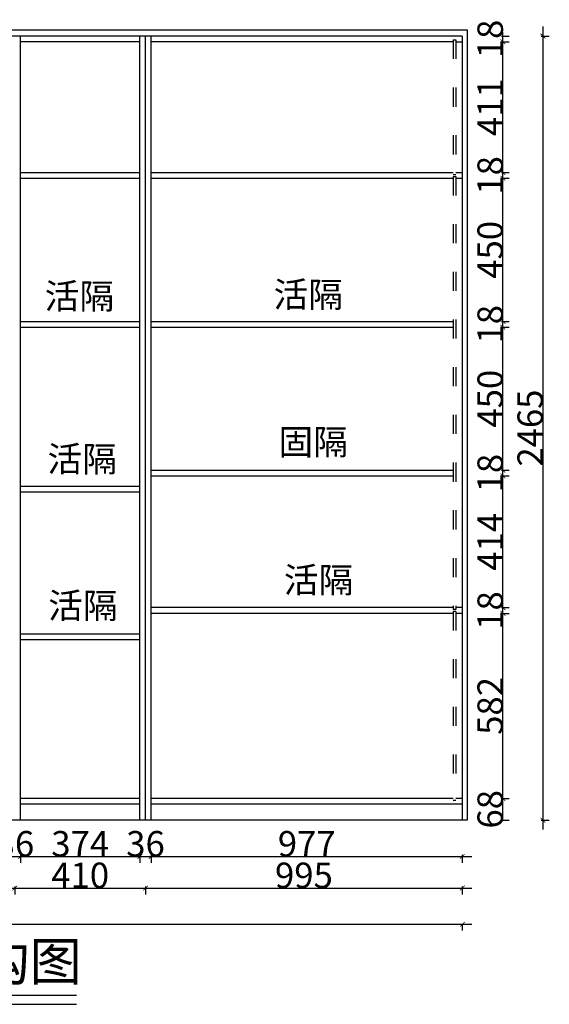
# Model space of a CAD drawing. Units: millimetres. Extents: x 1124414 to 1134383, y 46178 to 60375.
# Drawn here: x 1130283 to 1131946, y 49924 to 53020 of the extents above; entities that cross this region are included whole.
import ezdxf

# ---------------------------------------------------------------- set-up
doc = ezdxf.new("R2010")
doc.units = ezdxf.units.MM
doc.header["$LTSCALE"] = 5
doc.header["$PDMODE"] = 2
doc.header["$PDSIZE"] = 3
doc.linetypes.add('1000', pattern=[30, 12, -18])
doc.layers.add('MATER', color=8, linetype='Continuous')
doc.layers.add('ZB_厨柜', color=253, linetype='Continuous')
doc.styles.add('-宋体', font='txt', dxfattribs={"width": 0.8})
doc.styles.add('ZB_宋体', font='txt')
doc.dimstyles.new('80平', dxfattribs={"dimtxt": 100, "dimasz": 15, "dimexe": 20, "dimexo": 20, "dimgap": 0, "dimtad": 1, "dimdec": 0, "dimdsep": 46, "dimtxsty": '-宋体', "dimblk": 'ARCHTICK', "dimcen": 32, "dimdle": 30, "dimadec": 0, "dimazin": 0, "dimtfac": 1, "dimtdec": 0, "dimtix": 1, "dimtmove": 2, "dimatfit": 3, "dimfxl": 1, "dimtolj": 1, "dimarcsym": 0})

# ---------------------------------------------------------------- blocks, each defined once
blk = doc.blocks.new('*D15')
at = {"layer": 'Defpoints', "color": 0, "transparency": 16777216}
for p in [(1130250.3, 50503.5), (1130286.3, 50503.5), (1130286.3, 50389.1)]:
    blk.add_point(p, dxfattribs=at)
at = {"layer": 'MATER', "color": 8, "lineweight": -2, "transparency": 16777216}
for p, q in [((1130250.3, 50394.1), (1130250.3, 50369.1)), ((1130250.3, 50389.1), (1130286.3, 50389.1)), ((1130286.3, 50394.1), (1130286.3, 50369.1))]:
    blk.add_line(p, q, dxfattribs=at)
at = {"layer": 'MATER', "color": 1, "transparency": 16777216, "insert": (1130268.3, 50429.1), "char_height": 80, "attachment_point": 5, "style": '-宋体'}
blk.add_mtext('\\A1;36', dxfattribs=at)
blk = doc.blocks.new('_ArchTick')
at = {"color": 0, "linetype": 'ByBlock', "const_width": 0.15}
blk.add_lwpolyline([(-0.5, -0.5), (0.5, 0.5)], dxfattribs=at)
blk = doc.blocks.new('*D16')
at = {"layer": 'Defpoints', "color": 0, "transparency": 16777216}
for p in [(1130286.3, 50503.5), (1130660.3, 50503.5), (1130660.3, 50389.1)]:
    blk.add_point(p, dxfattribs=at)
at = {"layer": 'MATER', "color": 8, "lineweight": -2, "transparency": 16777216}
for p, q in [((1130256.3, 50389.1), (1130690.3, 50389.1)), ((1130286.3, 50394.1), (1130286.3, 50369.1)), ((1130660.3, 50394.1), (1130660.3, 50369.1))]:
    blk.add_line(p, q, dxfattribs=at)
at = {"layer": 'MATER', "color": 8, "lineweight": -2, "transparency": 16777216, "xscale": 15, "yscale": 15, "zscale": 15, "rotation": 180}
blk.add_blockref('_ArchTick', (1130286.3, 50389.1), dxfattribs=at)
at = {"layer": 'MATER', "color": 8, "lineweight": -2, "transparency": 16777216, "xscale": 15, "yscale": 15, "zscale": 15}
blk.add_blockref('_ArchTick', (1130660.3, 50389.1), dxfattribs=at)
at = {"layer": 'MATER', "color": 1, "transparency": 16777216, "insert": (1130473.3, 50429.1), "char_height": 80, "attachment_point": 5, "style": '-宋体'}
blk.add_mtext('\\A1;374', dxfattribs=at)
blk = doc.blocks.new('*D17')
at = {"layer": 'Defpoints', "color": 0, "transparency": 16777216}
for p in [(1130660.3, 50503.5), (1130696.3, 50503.5), (1130696.3, 50389.1)]:
    blk.add_point(p, dxfattribs=at)
at = {"layer": 'MATER', "color": 8, "lineweight": -2, "transparency": 16777216}
for p, q in [((1130660.3, 50394.1), (1130660.3, 50369.1)), ((1130660.3, 50389.1), (1130696.3, 50389.1)), ((1130696.3, 50394.1), (1130696.3, 50369.1))]:
    blk.add_line(p, q, dxfattribs=at)
at = {"layer": 'MATER', "color": 1, "transparency": 16777216, "insert": (1130678.3, 50429.1), "char_height": 80, "attachment_point": 5, "style": '-宋体'}
blk.add_mtext('\\A1;36', dxfattribs=at)
blk = doc.blocks.new('*D18')
at = {"layer": 'Defpoints', "color": 0, "transparency": 16777216}
for p in [(1130696.3, 50503.5), (1131673.3, 50503.5), (1131673.3, 50389.1)]:
    blk.add_point(p, dxfattribs=at)
at = {"layer": 'MATER', "color": 8, "lineweight": -2, "transparency": 16777216}
for p, q in [((1130666.3, 50389.1), (1131703.3, 50389.1)), ((1130696.3, 50394.1), (1130696.3, 50369.1)), ((1131673.3, 50394.1), (1131673.3, 50369.1))]:
    blk.add_line(p, q, dxfattribs=at)
at = {"layer": 'MATER', "color": 8, "lineweight": -2, "transparency": 16777216, "xscale": 15, "yscale": 15, "zscale": 15, "rotation": 180}
blk.add_blockref('_ArchTick', (1130696.3, 50389.1), dxfattribs=at)
at = {"layer": 'MATER', "color": 8, "lineweight": -2, "transparency": 16777216, "xscale": 15, "yscale": 15, "zscale": 15}
blk.add_blockref('_ArchTick', (1131673.3, 50389.1), dxfattribs=at)
at = {"layer": 'MATER', "color": 1, "transparency": 16777216, "insert": (1131184.8, 50429.1), "char_height": 80, "attachment_point": 5, "style": '-宋体'}
blk.add_mtext('\\A1;977', dxfattribs=at)
blk = doc.blocks.new('*D21')
at = {"layer": 'Defpoints', "color": 0, "transparency": 16777216}
for p in [(1129448.3, 50503.5), (1130268.3, 50503.5), (1130268.3, 50289.9)]:
    blk.add_point(p, dxfattribs=at)
at = {"layer": 'MATER', "color": 8, "lineweight": -2, "transparency": 16777216}
for p, q in [((1129418.3, 50289.9), (1130298.3, 50289.9)), ((1129448.3, 50294.9), (1129448.3, 50269.9)), ((1130268.3, 50294.9), (1130268.3, 50269.9))]:
    blk.add_line(p, q, dxfattribs=at)
at = {"layer": 'MATER', "color": 8, "lineweight": -2, "transparency": 16777216, "xscale": 15, "yscale": 15, "zscale": 15, "rotation": 180}
blk.add_blockref('_ArchTick', (1129448.3, 50289.9), dxfattribs=at)
at = {"layer": 'MATER', "color": 8, "lineweight": -2, "transparency": 16777216, "xscale": 15, "yscale": 15, "zscale": 15}
blk.add_blockref('_ArchTick', (1130268.3, 50289.9), dxfattribs=at)
at = {"layer": 'MATER', "color": 1, "transparency": 16777216, "insert": (1129858.3, 50329.9), "char_height": 80, "attachment_point": 5, "style": '-宋体'}
blk.add_mtext('\\A1;820', dxfattribs=at)
blk = doc.blocks.new('*D22')
at = {"layer": 'Defpoints', "color": 0, "transparency": 16777216}
for p in [(1130268.3, 50503.5), (1130678.3, 50503.5), (1130678.3, 50289.9)]:
    blk.add_point(p, dxfattribs=at)
at = {"layer": 'MATER', "color": 8, "lineweight": -2, "transparency": 16777216}
for p, q in [((1130238.3, 50289.9), (1130708.3, 50289.9)), ((1130268.3, 50294.9), (1130268.3, 50269.9)), ((1130678.3, 50294.9), (1130678.3, 50269.9))]:
    blk.add_line(p, q, dxfattribs=at)
at = {"layer": 'MATER', "color": 8, "lineweight": -2, "transparency": 16777216, "xscale": 15, "yscale": 15, "zscale": 15, "rotation": 180}
blk.add_blockref('_ArchTick', (1130268.3, 50289.9), dxfattribs=at)
at = {"layer": 'MATER', "color": 8, "lineweight": -2, "transparency": 16777216, "xscale": 15, "yscale": 15, "zscale": 15}
blk.add_blockref('_ArchTick', (1130678.3, 50289.9), dxfattribs=at)
at = {"layer": 'MATER', "color": 1, "transparency": 16777216, "insert": (1130473.3, 50329.9), "char_height": 80, "attachment_point": 5, "style": '-宋体'}
blk.add_mtext('\\A1;410', dxfattribs=at)
blk = doc.blocks.new('*D23')
at = {"layer": 'Defpoints', "color": 0, "transparency": 16777216}
for p in [(1130678.3, 50503.5), (1131673.3, 50503.5), (1131673.3, 50289.9)]:
    blk.add_point(p, dxfattribs=at)
at = {"layer": 'MATER', "color": 8, "lineweight": -2, "transparency": 16777216}
for p, q in [((1130648.3, 50289.9), (1131703.3, 50289.9)), ((1130678.3, 50294.9), (1130678.3, 50269.9)), ((1131673.3, 50294.9), (1131673.3, 50269.9))]:
    blk.add_line(p, q, dxfattribs=at)
at = {"layer": 'MATER', "color": 8, "lineweight": -2, "transparency": 16777216, "xscale": 15, "yscale": 15, "zscale": 15, "rotation": 180}
blk.add_blockref('_ArchTick', (1130678.3, 50289.9), dxfattribs=at)
at = {"layer": 'MATER', "color": 8, "lineweight": -2, "transparency": 16777216, "xscale": 15, "yscale": 15, "zscale": 15}
blk.add_blockref('_ArchTick', (1131673.3, 50289.9), dxfattribs=at)
at = {"layer": 'MATER', "color": 1, "transparency": 16777216, "insert": (1131175.8, 50329.9), "char_height": 80, "attachment_point": 5, "style": '-宋体'}
blk.add_mtext('\\A1;995', dxfattribs=at)
blk = doc.blocks.new('*D55')
at = {"layer": 'Defpoints', "color": 0, "transparency": 16777216}
for p in [(1131673.3, 50571.5), (1131800.8, 50571.5), (1131673.3, 50503.5)]:
    blk.add_point(p, dxfattribs=at)
at = {"layer": 'MATER', "color": 8, "lineweight": -2, "transparency": 16777216}
for p, q in [((1131795.8, 50571.5), (1131820.8, 50571.5)), ((1131800.8, 50503.5), (1131800.8, 50571.5)), ((1131795.8, 50503.5), (1131820.8, 50503.5))]:
    blk.add_line(p, q, dxfattribs=at)
at = {"layer": 'MATER', "color": 1, "transparency": 16777216, "insert": (1131760.8, 50537.5), "char_height": 80, "attachment_point": 5, "rotation": 90, "style": '-宋体'}
blk.add_mtext('\\A1;68', dxfattribs=at)
blk = doc.blocks.new('*D56')
at = {"layer": 'Defpoints', "color": 0, "transparency": 16777216}
for p in [(1131673.3, 51153.5), (1131800.8, 51153.5), (1131673.3, 50571.5)]:
    blk.add_point(p, dxfattribs=at)
at = {"layer": 'MATER', "color": 8, "lineweight": -2, "transparency": 16777216}
for p, q in [((1131800.8, 50541.5), (1131800.8, 51183.5)), ((1131795.8, 51153.5), (1131820.8, 51153.5)), ((1131795.8, 50571.5), (1131820.8, 50571.5))]:
    blk.add_line(p, q, dxfattribs=at)
at = {"layer": 'MATER', "color": 8, "lineweight": -2, "transparency": 16777216, "xscale": 15, "yscale": 15, "zscale": 15}
for p, rotation in [((1131800.8, 51153.5), 90), ((1131800.8, 50571.5), 270)]:
    blk.add_blockref('_ArchTick', p, dxfattribs=dict(at, rotation=rotation))
at = {"layer": 'MATER', "color": 1, "transparency": 16777216, "insert": (1131760.8, 50862.5), "char_height": 80, "attachment_point": 5, "rotation": 90, "style": '-宋体'}
blk.add_mtext('\\A1;582', dxfattribs=at)
blk = doc.blocks.new('*D57')
at = {"layer": 'Defpoints', "color": 0, "transparency": 16777216}
for p in [(1131673.3, 51171.5), (1131673.3, 51153.5), (1131800.8, 51171.5)]:
    blk.add_point(p, dxfattribs=at)
at = {"layer": 'MATER', "color": 8, "lineweight": -2, "transparency": 16777216}
for p, q in [((1131795.8, 51171.5), (1131820.8, 51171.5)), ((1131795.8, 51153.5), (1131820.8, 51153.5)), ((1131800.8, 51153.5), (1131800.8, 51171.5))]:
    blk.add_line(p, q, dxfattribs=at)
at = {"layer": 'MATER', "color": 1, "transparency": 16777216, "insert": (1131760.8, 51162.5), "char_height": 80, "attachment_point": 5, "rotation": 90, "style": '-宋体'}
blk.add_mtext('\\A1;18', dxfattribs=at)
blk = doc.blocks.new('*D58')
at = {"layer": 'Defpoints', "color": 0, "transparency": 16777216}
for p in [(1131644.3, 51585.5), (1131800.8, 51585.5), (1131673.3, 51171.5)]:
    blk.add_point(p, dxfattribs=at)
at = {"layer": 'MATER', "color": 8, "lineweight": -2, "transparency": 16777216}
for p, q in [((1131800.8, 51141.5), (1131800.8, 51615.5)), ((1131795.8, 51585.5), (1131820.8, 51585.5)), ((1131795.8, 51171.5), (1131820.8, 51171.5))]:
    blk.add_line(p, q, dxfattribs=at)
at = {"layer": 'MATER', "color": 8, "lineweight": -2, "transparency": 16777216, "xscale": 15, "yscale": 15, "zscale": 15}
for p, rotation in [((1131800.8, 51585.5), 90), ((1131800.8, 51171.5), 270)]:
    blk.add_blockref('_ArchTick', p, dxfattribs=dict(at, rotation=rotation))
at = {"layer": 'MATER', "color": 1, "transparency": 16777216, "insert": (1131760.8, 51378.5), "char_height": 80, "attachment_point": 5, "rotation": 90, "style": '-宋体'}
blk.add_mtext('\\A1;414', dxfattribs=at)
blk = doc.blocks.new('*D59')
at = {"layer": 'Defpoints', "color": 0, "transparency": 16777216}
for p in [(1131644.3, 51603.5), (1131644.3, 51585.5), (1131800.8, 51603.5)]:
    blk.add_point(p, dxfattribs=at)
at = {"layer": 'MATER', "color": 8, "lineweight": -2, "transparency": 16777216}
for p, q in [((1131795.8, 51603.5), (1131820.8, 51603.5)), ((1131795.8, 51585.5), (1131820.8, 51585.5)), ((1131800.8, 51585.5), (1131800.8, 51603.5))]:
    blk.add_line(p, q, dxfattribs=at)
at = {"layer": 'MATER', "color": 1, "transparency": 16777216, "insert": (1131760.8, 51594.5), "char_height": 80, "attachment_point": 5, "rotation": 90, "style": '-宋体'}
blk.add_mtext('\\A1;18', dxfattribs=at)
blk = doc.blocks.new('*D60')
at = {"layer": 'Defpoints', "color": 0, "transparency": 16777216}
for p in [(1131644.3, 52053.5), (1131800.8, 52053.5), (1131644.3, 51603.5)]:
    blk.add_point(p, dxfattribs=at)
at = {"layer": 'MATER', "color": 8, "lineweight": -2, "transparency": 16777216}
for p, q in [((1131800.8, 51573.5), (1131800.8, 52083.5)), ((1131795.8, 52053.5), (1131820.8, 52053.5)), ((1131795.8, 51603.5), (1131820.8, 51603.5))]:
    blk.add_line(p, q, dxfattribs=at)
at = {"layer": 'MATER', "color": 8, "lineweight": -2, "transparency": 16777216, "xscale": 15, "yscale": 15, "zscale": 15}
for p, rotation in [((1131800.8, 52053.5), 90), ((1131800.8, 51603.5), 270)]:
    blk.add_blockref('_ArchTick', p, dxfattribs=dict(at, rotation=rotation))
at = {"layer": 'MATER', "color": 1, "transparency": 16777216, "insert": (1131760.8, 51828.5), "char_height": 80, "attachment_point": 5, "rotation": 90, "style": '-宋体'}
blk.add_mtext('\\A1;450', dxfattribs=at)
blk = doc.blocks.new('*D61')
at = {"layer": 'Defpoints', "color": 0, "transparency": 16777216}
for p in [(1131644.3, 52071.5), (1131800.8, 52071.5), (1131644.3, 52053.5)]:
    blk.add_point(p, dxfattribs=at)
at = {"layer": 'MATER', "color": 8, "lineweight": -2, "transparency": 16777216}
for p, q in [((1131795.8, 52071.5), (1131820.8, 52071.5)), ((1131800.8, 52053.5), (1131800.8, 52071.5)), ((1131795.8, 52053.5), (1131820.8, 52053.5))]:
    blk.add_line(p, q, dxfattribs=at)
at = {"layer": 'MATER', "color": 1, "transparency": 16777216, "insert": (1131760.8, 52062.5), "char_height": 80, "attachment_point": 5, "rotation": 90, "style": '-宋体'}
blk.add_mtext('\\A1;18', dxfattribs=at)
blk = doc.blocks.new('*D62')
at = {"layer": 'Defpoints', "color": 0, "transparency": 16777216}
for p in [(1131673.3, 52521.5), (1131800.8, 52521.5), (1131644.3, 52071.5)]:
    blk.add_point(p, dxfattribs=at)
at = {"layer": 'MATER', "color": 8, "lineweight": -2, "transparency": 16777216}
for p, q in [((1131800.8, 52041.5), (1131800.8, 52551.5)), ((1131795.8, 52521.5), (1131820.8, 52521.5)), ((1131795.8, 52071.5), (1131820.8, 52071.5))]:
    blk.add_line(p, q, dxfattribs=at)
at = {"layer": 'MATER', "color": 8, "lineweight": -2, "transparency": 16777216, "xscale": 15, "yscale": 15, "zscale": 15}
for p, rotation in [((1131800.8, 52521.5), 90), ((1131800.8, 52071.5), 270)]:
    blk.add_blockref('_ArchTick', p, dxfattribs=dict(at, rotation=rotation))
at = {"layer": 'MATER', "color": 1, "transparency": 16777216, "insert": (1131760.8, 52296.5), "char_height": 80, "attachment_point": 5, "rotation": 90, "style": '-宋体'}
blk.add_mtext('\\A1;450', dxfattribs=at)
blk = doc.blocks.new('*D63')
at = {"layer": 'Defpoints', "color": 0, "transparency": 16777216}
for p in [(1131673.3, 52539.5), (1131800.8, 52539.5), (1131673.3, 52521.5)]:
    blk.add_point(p, dxfattribs=at)
at = {"layer": 'MATER', "color": 8, "lineweight": -2, "transparency": 16777216}
for p, q in [((1131795.8, 52539.5), (1131820.8, 52539.5)), ((1131800.8, 52521.5), (1131800.8, 52539.5)), ((1131795.8, 52521.5), (1131820.8, 52521.5))]:
    blk.add_line(p, q, dxfattribs=at)
at = {"layer": 'MATER', "color": 1, "transparency": 16777216, "insert": (1131760.8, 52530.5), "char_height": 80, "attachment_point": 5, "rotation": 90, "style": '-宋体'}
blk.add_mtext('\\A1;18', dxfattribs=at)
blk = doc.blocks.new('*D64')
at = {"layer": 'Defpoints', "color": 0, "transparency": 16777216}
for p in [(1131673.3, 52950.5), (1131800.8, 52950.5), (1131673.3, 52539.5)]:
    blk.add_point(p, dxfattribs=at)
at = {"layer": 'MATER', "color": 8, "lineweight": -2, "transparency": 16777216}
for p, q in [((1131800.8, 52509.5), (1131800.8, 52980.5)), ((1131795.8, 52950.5), (1131820.8, 52950.5)), ((1131795.8, 52539.5), (1131820.8, 52539.5))]:
    blk.add_line(p, q, dxfattribs=at)
at = {"layer": 'MATER', "color": 8, "lineweight": -2, "transparency": 16777216, "xscale": 15, "yscale": 15, "zscale": 15}
for p, rotation in [((1131800.8, 52950.5), 90), ((1131800.8, 52539.5), 270)]:
    blk.add_blockref('_ArchTick', p, dxfattribs=dict(at, rotation=rotation))
at = {"layer": 'MATER', "color": 1, "transparency": 16777216, "insert": (1131760.8, 52745), "char_height": 80, "attachment_point": 5, "rotation": 90, "style": '-宋体'}
blk.add_mtext('\\A1;411', dxfattribs=at)
blk = doc.blocks.new('*D65')
at = {"layer": 'Defpoints', "color": 0, "transparency": 16777216}
for p in [(1131673.3, 52968.5), (1131800.8, 52968.5), (1131673.3, 52950.5)]:
    blk.add_point(p, dxfattribs=at)
at = {"layer": 'MATER', "color": 8, "lineweight": -2, "transparency": 16777216}
for p, q in [((1131795.8, 52968.5), (1131820.8, 52968.5)), ((1131800.8, 52950.5), (1131800.8, 52968.5)), ((1131795.8, 52950.5), (1131820.8, 52950.5))]:
    blk.add_line(p, q, dxfattribs=at)
at = {"layer": 'MATER', "color": 1, "transparency": 16777216, "insert": (1131760.8, 52959.5), "char_height": 80, "attachment_point": 5, "rotation": 90, "style": '-宋体'}
blk.add_mtext('\\A1;18', dxfattribs=at)
blk = doc.blocks.new('*D66')
at = {"layer": 'Defpoints', "color": 0, "transparency": 16777216}
for p in [(1131673.3, 52968.5), (1131673.3, 50503.5), (1131926.4, 50503.5)]:
    blk.add_point(p, dxfattribs=at)
at = {"layer": 'MATER', "color": 8, "lineweight": -2, "transparency": 16777216}
for p, q in [((1131926.4, 52998.5), (1131926.4, 50473.5)), ((1131921.4, 52968.5), (1131946.4, 52968.5)), ((1131921.4, 50503.5), (1131946.4, 50503.5))]:
    blk.add_line(p, q, dxfattribs=at)
at = {"layer": 'MATER', "color": 8, "lineweight": -2, "transparency": 16777216, "xscale": 15, "yscale": 15, "zscale": 15}
for p, rotation in [((1131926.4, 52968.5), 90), ((1131926.4, 50503.5), 270)]:
    blk.add_blockref('_ArchTick', p, dxfattribs=dict(at, rotation=rotation))
at = {"layer": 'MATER', "color": 1, "transparency": 16777216, "insert": (1131886.4, 51736), "char_height": 80, "attachment_point": 5, "rotation": 90, "style": '-宋体'}
blk.add_mtext('\\A1;2465', dxfattribs=at)
blk = doc.blocks.new('*D142')
at = {"layer": 'Defpoints', "color": 0, "transparency": 16777216}
for p in [(1128013.3, 50503.5), (1131673.3, 50503.5), (1131673.3, 50176.2)]:
    blk.add_point(p, dxfattribs=at)
at = {"layer": 'MATER', "color": 8, "lineweight": -2, "transparency": 16777216}
for p, q in [((1127983.3, 50176.2), (1131703.3, 50176.2)), ((1128013.3, 50176.4), (1128013.3, 50156.2)), ((1131673.3, 50176.4), (1131673.3, 50156.2))]:
    blk.add_line(p, q, dxfattribs=at)
at = {"layer": 'MATER', "color": 8, "lineweight": -2, "transparency": 16777216, "xscale": 15, "yscale": 15, "zscale": 15, "rotation": 180}
blk.add_blockref('_ArchTick', (1128013.3, 50176.2), dxfattribs=at)
at = {"layer": 'MATER', "color": 8, "lineweight": -2, "transparency": 16777216, "xscale": 15, "yscale": 15, "zscale": 15}
blk.add_blockref('_ArchTick', (1131673.3, 50176.2), dxfattribs=at)
at = {"layer": 'MATER', "color": 1, "transparency": 16777216, "insert": (1129858.3, 50216.2), "char_height": 80, "attachment_point": 5, "style": '-宋体'}
blk.add_mtext('\\A1;3660', dxfattribs=at)

msp = doc.modelspace()

# ---------------------------------------------------------------- linework, layer by layer
at = {"layer": 'MATER', "color": 251}
for p, q in [((1127983.3, 52988.5), (1131688.3, 52988.5)), ((1131688.3, 52988.5), (1131688.3, 50503.5)), ((1131688.3, 50503.5), (1131673.3, 50503.5))]:
    msp.add_line(p, q, dxfattribs=at)
at = {"layer": 'MATER', "color": 0, "lineweight": 25}
for p, q in [((1131673.3, 52968.5), (1128033.3, 52968.5)), ((1130286.3, 50503.5), (1130286.3, 52968.5)), ((1130660.3, 50503.5), (1130660.3, 52968.5)), ((1130678.3, 50503.5), (1130678.3, 52968.5)), ((1130696.3, 50503.5), (1130696.3, 52968.5)), ((1131673.3, 52968.5), (1131673.3, 50503.5)), ((1130660.3, 52950.5), (1130286.3, 52950.5)), ((1131644.3, 52950.5), (1130696.3, 52950.5)), ((1130286.3, 52539.5), (1130660.3, 52539.5)), ((1130696.3, 52539.5), (1131644.3, 52539.5)), ((1130286.3, 52521.5), (1130660.3, 52521.5)), ((1130696.3, 52521.5), (1131644.3, 52521.5)), ((1130286.3, 52071.5), (1130660.3, 52071.5)), ((1130696.3, 52071.5), (1131644.3, 52071.5)), ((1130286.3, 52053.5), (1130660.3, 52053.5)), ((1130696.3, 52053.5), (1131644.3, 52053.5)), ((1130696.3, 51603.5), (1131644.3, 51603.5)), ((1130696.3, 51585.5), (1131644.3, 51585.5)), ((1130286.3, 51553.1), (1130660.3, 51553.1)), ((1130286.3, 51535.1), (1130660.3, 51535.1)), ((1131644.3, 51171.5), (1130696.3, 51171.5)), ((1131644.3, 51153.5), (1130696.3, 51153.5)), ((1130286.3, 51089.1), (1130660.3, 51089.1)), ((1130286.3, 51071.1), (1130660.3, 51071.1)), ((1130660.3, 50571.5), (1130286.3, 50571.5)), ((1130660.3, 50553.5), (1130286.3, 50553.5)), ((1131644.3, 50571.5), (1130696.3, 50571.5)), ((1131673.3, 50553.5), (1130696.3, 50553.5)), ((1131653.3, 50565.5), (1131644.3, 50565.5)), ((1131673.3, 50571.5), (1131653.3, 50571.5)), ((1131673.3, 50503.5), (1128013.3, 50503.5))]:
    msp.add_line(p, q, dxfattribs=at)
at = {"layer": 'MATER', "color": 0, "linetype": '1000', "lineweight": 25}
for p, q in [((1131644.3, 52956.5), (1131644.3, 52533.5)), ((1131644.3, 52956.5), (1131653.3, 52956.5)), ((1131653.3, 52956.5), (1131653.3, 52533.5)), ((1131653.3, 52950.5), (1131673.3, 52950.5)), ((1131653.3, 52539.5), (1131673.3, 52539.5)), ((1131644.3, 52533.5), (1131653.3, 52533.5)), ((1131644.3, 52527.5), (1131644.3, 51165.5)), ((1131644.3, 52527.5), (1131653.3, 52527.5)), ((1131653.3, 52527.5), (1131653.3, 51165.5)), ((1131653.3, 52521.5), (1131673.3, 52521.5)), ((1131653.3, 51165.5), (1131644.3, 51165.5)), ((1131644.3, 51159.5), (1131644.3, 50565.5)), ((1131653.3, 51159.5), (1131644.3, 51159.5)), ((1131673.3, 51171.5), (1131653.3, 51171.5)), ((1131653.3, 51159.5), (1131653.3, 50565.5)), ((1131673.3, 51153.5), (1131653.3, 51153.5))]:
    msp.add_line(p, q, dxfattribs=at)
at = {"layer": 'ZB_厨柜', "color": 0}
for p, q in [((1129280.6, 49953.1), (1130461.8, 49953.1)), ((1129280.6, 49924.3), (1130461.8, 49924.3))]:
    msp.add_line(p, q, dxfattribs=at)

# ---------------------------------------------------------------- texts
at = {"layer": 'ZB_厨柜', "color": 2, "attachment_point": 1, "style": 'ZB_宋体'}
for s, insert, char_height in [('{\\C0;活隔}', (1130361.7, 52190.7), 80), ('{\\C0;活隔}', (1131080.5, 52195.9), 80), ('{\\C0;固隔}', (1131095.8, 51732.4), 80), ('{\\C0;活隔}', (1130370.5, 51678.8), 80), ('{\\C0;活隔}', (1131112.9, 51298.5), 80), ('{\\C0;活隔}', (1130372.8, 51217.8), 80), ('{\\C0;书房B立面结构图}', (1129224.6, 50119.1), 120)]:
    msp.add_mtext(s, dxfattribs=dict(at, insert=insert, char_height=char_height))

# ---------------------------------------------------------------- dimensions: what is measured, and where the dimension line sits
at = {"layer": 'MATER', "color": 0}
for base, p1, p2, picture, middle in [((1131800.8, 52968.5), (1131673.3, 52950.5), (1131673.3, 52968.5), '*D65', (1131760.8, 52959.5)), ((1131926.4, 50503.5), (1131673.3, 52968.5), (1131673.3, 50503.5), '*D66', (1131886.4, 51736)), ((1131800.8, 52950.5), (1131673.3, 52539.5), (1131673.3, 52950.5), '*D64', (1131760.8, 52745)), ((1131800.8, 52539.5), (1131673.3, 52521.5), (1131673.3, 52539.5), '*D63', (1131760.8, 52530.5)), ((1131800.8, 52521.5), (1131644.3, 52071.5), (1131673.3, 52521.5), '*D62', (1131760.8, 52296.5)), ((1131800.8, 52071.5), (1131644.3, 52053.5), (1131644.3, 52071.5), '*D61', (1131760.8, 52062.5)), ((1131800.8, 52053.5), (1131644.3, 51603.5), (1131644.3, 52053.5), '*D60', (1131760.8, 51828.5)), ((1131800.8, 51603.5), (1131644.3, 51585.5), (1131644.3, 51603.5), '*D59', (1131760.8, 51594.5)), ((1131800.8, 51585.5), (1131673.3, 51171.5), (1131644.3, 51585.5), '*D58', (1131760.8, 51378.5)), ((1131800.8, 51171.5), (1131673.3, 51153.5), (1131673.3, 51171.5), '*D57', (1131760.8, 51162.5)), ((1131800.8, 51153.5), (1131673.3, 50571.5), (1131673.3, 51153.5), '*D56', (1131760.8, 50862.5)), ((1131800.8, 50571.5), (1131673.3, 50503.5), (1131673.3, 50571.5), '*D55', (1131760.8, 50537.5))]:
    dim = msp.add_linear_dim(base=base, p1=p1, p2=p2, angle=90, dimstyle='80平', override={"dimtxt": 80, "dimclrd": 8, "dimclre": 8, "dimclrt": 1, "dimldrblk": 'ArchTick', "dimfxl": 5, "dimfxlon": 1, "dimarcsym": 2}, dxfattribs=at)
    dim.commit()
    dim.dimension.update_dxf_attribs({"geometry": picture, "text_midpoint": middle})
at = {"layer": 'MATER', "color": 3}
dim = msp.add_linear_dim(base=(1131673.3, 50176.2), p1=(1128013.3, 50503.5), p2=(1131673.3, 50503.5), dimstyle='80平', override={"dimtxt": 80, "dimclrd": 8, "dimclre": 8, "dimclrt": 1, "dimldrblk": 'ArchTick', "dimfxl": 0.2, "dimfxlon": 1, "dimarcsym": 2}, dxfattribs=at)
dim.commit()
dim.dimension.update_dxf_attribs({"geometry": '*D142', "text_midpoint": (1129858.3, 50216.2), "dimtype": 128})
at = {"layer": 'MATER', "color": 0}
for base, p1, p2, picture, middle in [((1130268.3, 50289.9), (1129448.3, 50503.5), (1130268.3, 50503.5), '*D21', (1129858.3, 50329.9)), ((1130286.3, 50389.1), (1130250.3, 50503.5), (1130286.3, 50503.5), '*D15', (1130268.3, 50429.1)), ((1130678.3, 50289.9), (1130268.3, 50503.5), (1130678.3, 50503.5), '*D22', (1130473.3, 50329.9)), ((1130660.3, 50389.1), (1130286.3, 50503.5), (1130660.3, 50503.5), '*D16', (1130473.3, 50429.1)), ((1130696.3, 50389.1), (1130660.3, 50503.5), (1130696.3, 50503.5), '*D17', (1130678.3, 50429.1)), ((1131673.3, 50289.9), (1130678.3, 50503.5), (1131673.3, 50503.5), '*D23', (1131175.8, 50329.9)), ((1131673.3, 50389.1), (1130696.3, 50503.5), (1131673.3, 50503.5), '*D18', (1131184.8, 50429.1))]:
    dim = msp.add_linear_dim(base=base, p1=p1, p2=p2, dimstyle='80平', override={"dimtxt": 80, "dimclrd": 8, "dimclre": 8, "dimclrt": 1, "dimldrblk": 'ArchTick', "dimfxl": 5, "dimfxlon": 1, "dimarcsym": 2}, dxfattribs=at)
    dim.commit()
    dim.dimension.update_dxf_attribs({"geometry": picture, "text_midpoint": middle})

doc.saveas('drawing.dxf')
